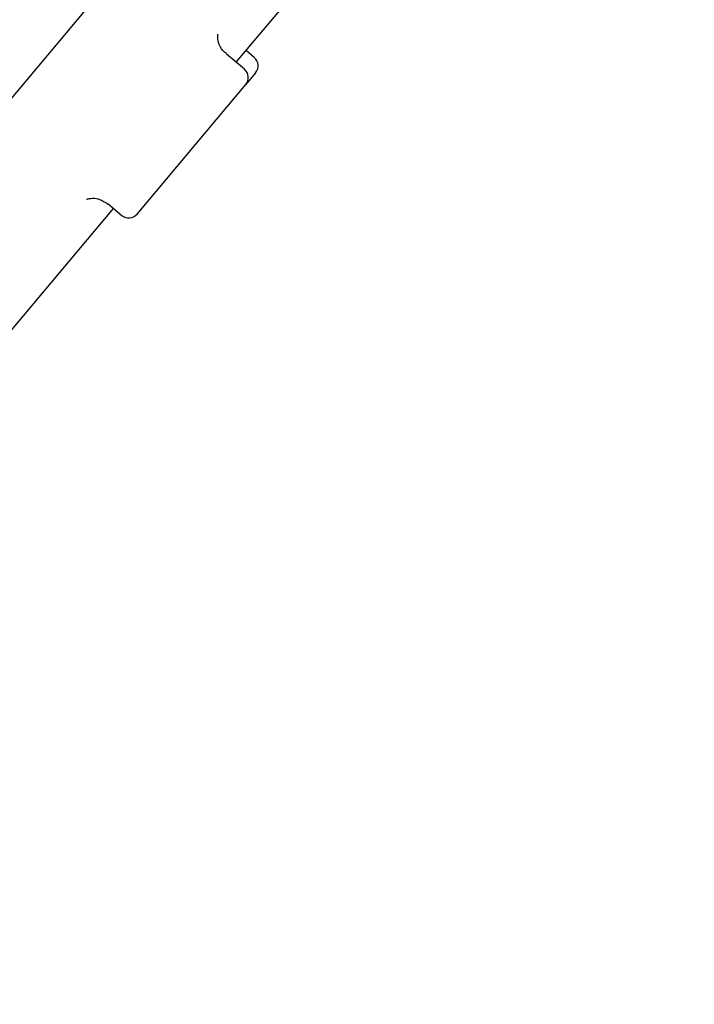
# Model space of a CAD drawing. Units: millimetres. Extents: x -18 to 464, y -18 to 1397.
# Drawn here: x 421 to 433, y 1062 to 1080 of the extents above; entities that cross this region are included whole.
import ezdxf

# ---------------------------------------------------------------- set-up
doc = ezdxf.new("R2010")
doc.units = ezdxf.units.MM
for name, color, linetype in [('$DDT_AUDIT_GENERATED_(90A)', 7, 'Continuous'), ('$DDT_AUDIT_GENERATED_(96B)', 7, 'Continuous'), ('Default', 7, 'Continuous')]:
    doc.layers.add(name, color=color, linetype=linetype)

# ---------------------------------------------------------------- blocks, each defined once
blk = doc.blocks.new('SE1')
at = {"layer": '$DDT_AUDIT_GENERATED_(90A)', "color": 7, "linetype": 'Continuous'}
blk.add_line((433.329, 1093.445), (406.862, 1061.903), dxfattribs=at)
at = {"layer": '$DDT_AUDIT_GENERATED_(96B)', "color": 7, "linetype": 'Continuous'}
for p, q in [((424.931, 1079.179), (428.525, 1083.462)), ((425.081, 1079.052), (424.751, 1079.33)), ((425.263, 1079.269), (425.112, 1079.395)), ((425.288, 1078.987), (425.106, 1078.771)), ((423.113, 1076.396), (425.106, 1078.771)), ((418.329, 1071.311), (422.681, 1076.497)), ((422.582, 1076.581), (422.832, 1076.371))]:
    blk.add_line(p, q, dxfattribs=at)
for centre, start, end in [((425.134, 1079.115), 320, 50), ((424.953, 1078.899), 320, 50), ((422.96, 1076.524), 230, 320)]:
    blk.add_arc(centre, 0.2, start, end, dxfattribs=at)
for points, knots in [([(424.757, 1079.339), (424.73, 1079.358), (424.659, 1079.407), (424.601, 1079.544), (424.589, 1079.655), (424.595, 1079.691), (424.595, 1079.696), (424.595, 1079.696)], [0, 0, 0, 0, 0.0195632, 0.0602833, 0.0943994, 0.1253408, 0.1402421, 0.1402421, 0.1402421, 0.1402421]), ([(422.184, 1076.666), (422.184, 1076.666), (422.193, 1076.67), (422.256, 1076.688), (422.417, 1076.685), (422.517, 1076.62), (422.583, 1076.577)], [0.4827308, 0.4827308, 0.4827308, 0.4827308, 0.5754972, 0.7002815, 0.8352082, 1, 1, 1, 1])]:
    blk.add_open_spline(points, degree=3, knots=knots, dxfattribs=at)

msp = doc.modelspace()

# ---------------------------------------------------------------- block references
at = {"layer": 'Default'}
msp.add_blockref('SE1', (0, 0), dxfattribs=at)

doc.saveas('drawing.dxf')
